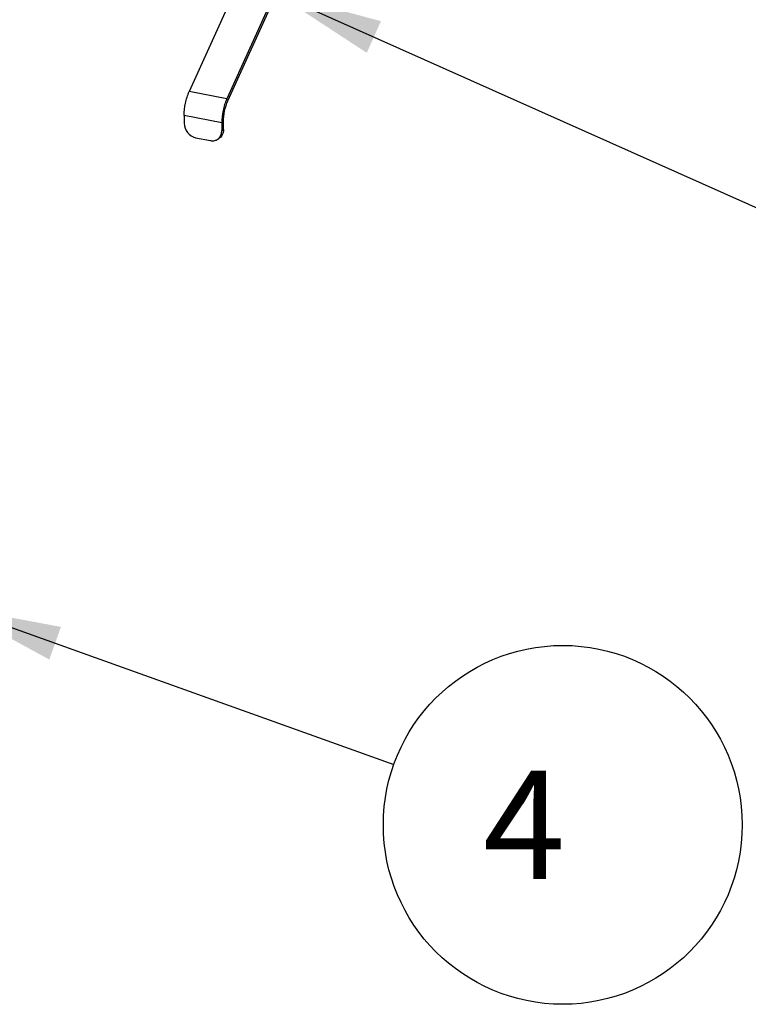
# Model space of a CAD drawing. Units: millimetres. Extents: x 483 to 760, y 32 to 241.
# Drawn here: x 586 to 603, y 133 to 156 of the extents above; entities that cross this region are included whole.
import ezdxf

# ---------------------------------------------------------------- set-up
doc = ezdxf.new("R2010")
doc.units = ezdxf.units.MM
doc.header["$LTSCALE"] = 16.335
doc.layers.get('0').update_dxf_attribs({"linetype": 'CONTINUOUS'})
doc.dimstyles.get("Standard").update_dxf_attribs({"dimtxt": 2.5, "dimasz": 2.5, "dimexe": 1.5, "dimexo": 0, "dimtad": 1, "dimdsep": 46, "dimtxsty": 'Standard', "dimblk": '_FILLED', "dimblk1": '_FILLED', "dimblk2": '_FILLED', "dimcen": 0.09, "dimadec": 0, "dimazin": 0, "dimtol": 1, "dimtp": 0.01, "dimtm": 0.01, "dimtfac": 1, "dimtofl": 0, "dimtmove": 0, "dimatfit": 3, "dimldrblk": '_FILLED', "dimfxl": 1, "dimtolj": 1, "dimarcsym": 0})

# ---------------------------------------------------------------- blocks, each defined once
blk = doc.blocks.new('_FILLED')
at = {"color": 0, "linetype": 'ByBlock'}
blk.add_solid([(0, 0), (-1, 0.16), (-1, -0.16)], dxfattribs=at)

msp = doc.modelspace()

# ---------------------------------------------------------------- linework, layer by layer
at = {"color": 7, "linetype": 'Continuous'}
for p, q in [((591.67005, 157.04001), (590.23234, 153.86068)), ((592.53607, 156.869), (591.09836, 153.68967)), ((591.12447, 153.64818), (592.56218, 156.82751)), ((591.09836, 153.68967), (590.23234, 153.86068)), ((590.98027, 153.13559), (590.11425, 153.3066)), ((590.11425, 153.3066), (590.11425, 153.12969)), ((590.98027, 153.13559), (590.98027, 152.95868)), ((590.98027, 152.95868), (591.02027, 152.98237)), ((591.02027, 152.98237), (591.02027, 153.15928)), ((590.37405, 152.79648), (590.72046, 152.72807)), ((590.87337, 152.75187), (590.91337, 152.77557))]:
    msp.add_line(p, q, dxfattribs=at)
at = {"color": 0, "linetype": 'Continuous'}
msp.add_circle((598.84268, 136.95734), 4.1362, dxfattribs=at)
at = {"color": 7, "linetype": 'Continuous'}
for points, knots in [([(590.11425, 153.3066), (590.11425, 153.40203), (590.13609, 153.59206), (590.19344, 153.77466), (590.23234, 153.86068)], [0, 0, 0, 0, 0.50269208, 1, 1, 1, 1]), ([(591.09836, 153.68967), (591.05947, 153.60365), (591.00211, 153.42105), (590.98027, 153.23102), (590.98027, 153.13559)], [0, 0, 0, 0, 0.49730792, 1, 1, 1, 1]), ([(591.02027, 153.15928), (591.02027, 153.24348), (591.03954, 153.41117), (591.09015, 153.57228), (591.12447, 153.64818)], [0, 0, 0, 0, 0.50269228, 1, 1, 1, 1]), ([(590.11425, 153.12969), (590.11425, 153.05386), (590.16864, 152.90312), (590.3025, 152.81061), (590.37405, 152.79648)], [0, 0, 0, 0, 0.5097121, 1, 1, 1, 1]), ([(591.02027, 152.98237), (591.02027, 152.94054), (591.00704, 152.87721), (590.96056, 152.81024), (590.92987, 152.78534), (590.91337, 152.77557)], [0, 0, 0, 0, 0.51841681, 0.76235906, 1, 1, 1, 1]), ([(590.72046, 152.72807), (590.74677, 152.72288), (590.80041, 152.72088), (590.85129, 152.7388), (590.87337, 152.75187)], [0, 0, 0, 0, 0.51098116, 1, 1, 1, 1]), ([(590.92336, 152.79383), (590.94199, 152.81544), (590.97143, 152.86855), (590.98027, 152.92815), (590.98027, 152.95868)], [0, 0, 0, 0, 0.48310419, 1, 1, 1, 1])]:
    msp.add_open_spline(points, degree=3, knots=knots, dxfattribs=at)
msp.add_open_spline([(590.87337, 152.75187), (590.89209, 152.76296), (590.90915, 152.77736), (590.92336, 152.79383)], degree=3, dxfattribs=at)

# ---------------------------------------------------------------- texts
at = {"color": 7}
msp.add_text(' 4 ', height=2.5, dxfattribs=at).set_placement((596.2412, 135.70734))

# ---------------------------------------------------------------- leaders
at = {"color": 7, "linetype": 'Continuous'}
for points in [[(592.20502, 156.13691), (603.62016, 151.0379)], [(584.78576, 141.98505), (594.94809, 138.35031)]]:
    msp.add_leader(points, dimstyle='Standard', override={"dimtad": 0}, dxfattribs=at)

doc.saveas('drawing.dxf')
